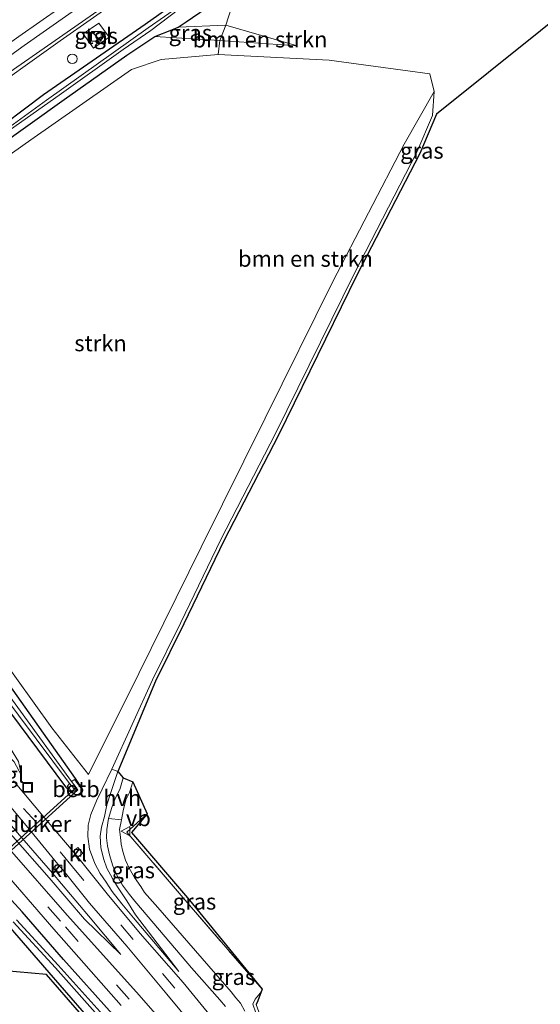
# Model space of a CAD drawing. Units: metres. Extents: x 239992 to 244425, y 456248 to 462502.
# Drawn here: x 241044 to 241125, y 459944 to 460098 of the extents above; entities that cross this region are included whole.
import ezdxf
from ezdxf.enums import TextEntityAlignment as Align

# ---------------------------------------------------------------- set-up
doc = ezdxf.new("R2010")
doc.units = ezdxf.units.M
doc.linetypes.add('IE-TERREINAFSCHEIDING', pattern=[10, 8, -2])
doc.linetypes.add('VW-3-9_STREEP', pattern=[12, 3, -9])
doc.layers.get('0').update_dxf_attribs({"lineweight": 25})
for name, color, linetype, lineweight in [('B-ME-BV-GELEIDECONSTRUCTIE-GELEIDERAIL-L-B1', 213, 'BV-GELEIDERAIL', 18), ('B-ME-GR-BOMENSTRUIKEN-GV-B6', 93, 'Continuous', 18), ('B-ME-GR-STRUIKEN-GV-B6', 93, 'Continuous', 18), ('B-ME-GW-KRUINLIJN-L-B1', 93, 'Continuous', 18), ('B-ME-GW-TEENLIJN-L-B1', 93, 'Continuous', 18), ('B-ME-IE-GRASLAND-GV-B6', 93, 'Continuous', 18), ('B-ME-IE-INRICHTINGSELEMENT-S-B1', 253, 'Continuous', 18), ('B-ME-IE-TERREINAFSCHEIDING-RASTERHEKWERK-L-B1', 8, 'IE-TERREINAFSCHEIDING', 18), ('B-ME-OB-BEKLEDING-GV-B6', 253, 'Continuous', 18), ('B-ME-OG-WATER-GV-B6', 153, 'Continuous', 18), ('B-ME-VH-VERH_SOORT-BITUMEN-GV-B6', 8, 'IE-TERREINAFSCHEIDING-NATUURLIJK-HOUTWAL', 18), ('B-ME-VH-VERH_SOORT-GV-B6', 8, 'Continuous', 18), ('B-ME-VH-VERH_SOORT-HALF_VERHARDING-GV-B6', 8, 'IE-TERREINAFSCHEIDING-NATUURLIJK-HOUTWAL', 18), ('B-ME-VH-VERH_SOORT-KLINKERS-GV-B6', 8, 'IE-TERREINAFSCHEIDING-NATUURLIJK-HOUTWAL', 18), ('B-ME-VH-VERH_SOORT-TEGELS-GV-B6', 8, 'Continuous', 18), ('B-ME-VV-KOLK-S-B1', 8, 'Continuous', 18), ('B-ME-VW-DRIP-S-B1', 8, 'Continuous', 18), ('B-ME-VW-MARKERING-39STREEP-015-L-B1', 255, 'VW-3-9_STREEP', 18), ('B-ME-VW-MARKERING-STREEP-015-L-B1', 7, 'Continuous', 18), ('B-ME-VW-MEUBILAIR_WEGMEUBILAIR-VERKEERSBORD-S-B1', 8, 'Continuous', 18)]:
    doc.layers.add(name, color=color, linetype=linetype, lineweight=lineweight)
for name, color, linetype in [('B-ME-GW-INSTEEKWATERGANG-L-B1', 10, 'Continuous'), ('B-ME-KG-KADASTRAAL-OPNAMEDTMGRENS-L-B1', 10, 'Continuous'), ('B-ME-KW-DUIKER-GV-B6', 10, 'Continuous')]:
    doc.layers.add(name, color=color, linetype=linetype)
doc.styles.add('NLCS-ISO', font='NLCS-ISO.TTF')
doc.linetypes.add('BV-GELEIDERAIL', pattern='A,10,-3,[108,NLCS.SHX,S=1,R=0,X=0,Y=0],-3', length=16)
doc.linetypes.add('IE-TERREINAFSCHEIDING-NATUURLIJK-HOUTWAL', pattern='A,7,-1.5,[67,NLCS.SHX,S=0.75,R=45,X=0,Y=0],-1.5,7,-1.5,[70,NLCS.SHX,S=0.75,R=0,X=0,Y=0],-1.5', length=20)

# ---------------------------------------------------------------- blocks, each defined once
blk = doc.blocks.new('kast')
blk.add_line((-0.75, -0.75), (0.75, 0.75))
blk.add_lwpolyline([(-0.75, 0.75), (0.75, 0.75), (0.75, -0.75), (-0.75, -0.75)], close=True)
blk = doc.blocks.new('dtb')
blk.add_circle((0, 0), 0.75)
blk = doc.blocks.new('kolk')
blk.add_lwpolyline([(-0.5, -0.5), (0.5, -0.5), (0.5, 0.5), (-0.5, 0.5)], close=True)
blk = doc.blocks.new('put')
for p, q in [((0.75, 0.75), (-0.75, 0.75)), ((-0.75, 0.75), (-0.75, -0.75)), ((0.75, -0.75), (0.75, 0.75)), ((-0.75, -0.75), (0.75, -0.75))]:
    blk.add_line(p, q)
blk.add_lwpolyline([(-0.625, 0.625), (0.625, 0.625), (0.625, -0.625), (-0.625, -0.625)], close=True)
blk = doc.blocks.new('verkeersbord')
for p, q in [((0, 0.75), (-0.75, -0.625)), ((0.75, -0.625), (0, 0.75)), ((-0.75, -0.625), (0.75, -0.625))]:
    blk.add_line(p, q)

msp = doc.modelspace()

# ---------------------------------------------------------------- linework, layer by layer
at = {"layer": 'B-ME-BV-GELEIDECONSTRUCTIE-GELEIDERAIL-L-B1'}
msp.add_polyline3d([(240915.676, 459996.178, 19.501), (240925.056, 460003.637, 20.016), (240934.457, 460011.176, 20.507), (240947.35, 460020.608, 20.517), (240959.246, 460029.204, 20.616), (240975.405, 460040.984, 20.663), (240992.728, 460053.358, 20.688), (241007.884, 460064.268, 20.755), (241020.865, 460073.527, 20.818), (241037.203, 460085.17, 20.861), (241050.17, 460094.445, 20.932), (241063.288, 460103.649, 20.976), (241073.33, 460110.161, 20.532), (241083.472, 460116.666, 20.123)], dxfattribs=at)
at = {"layer": 'B-ME-GR-BOMENSTRUIKEN-GV-B6'}
for points in [[(241133.092, 460102.526, 22.069), (241108.798, 460083.006, 20.023), (241106.163, 460076.868, 20.023), (241096.393, 460057.897, 20.007), (241084.179, 460032.979, 19.814), (241075.652, 460016.496, 19.768), (241069.409, 460003.546, 19.731), (241065.012, 459994.636, 19.667), (241059.175, 459980.563, 20.655), (241058.216, 459980.931, 19.834), (241064.56, 459994.85, 19.667), (241068.96, 460003.765, 19.731), (241075.205, 460016.719, 19.768), (241083.732, 460033.204, 19.814), (241095.946, 460058.122, 20.007), (241105.71, 460077.081, 20.023), (241108.149, 460082.761, 20.023), (241108.42, 460086.519, 20.755), (241107.745, 460089.253, 20.368), (241092.043, 460091.416, 23.029), (241074.778, 460092.302, 20.359), (241075.032, 460094.48, 20.209), (241087.087, 460093.616, 20.121), (241075.98, 460096.842, 21.334), (241077.326, 460101.107, 21.672)], [(241087.087, 460093.616, 20.121), (241075.032, 460094.48, 20.209), (241075.98, 460096.842, 21.334), (241087.087, 460093.616, 20.121)], [(241091.584, 459922.794, 20.618), (241086.569, 459928.822, 20.585), (241083.896, 459932.398, 20.543), (241083.797, 459934.578, 20.827), (241082.048, 459938.283, 20.66), (241081.344, 459940.7, 20.63), (241080.626, 459942.945, 20.71), (241080.174, 459944.276, 20.839), (241080.552, 459945.088, 20.805), (241081.303, 459945.999, 20.863), (241081.609, 459946.613, 20.853), (241080.978, 459944.819, 20.805), (241080.712, 459944.247, 20.839), (241081.101, 459943.102, 20.71), (241081.822, 459940.846, 20.63), (241082.517, 459938.461, 20.66), (241084.292, 459934.701, 20.827), (241084.389, 459932.574, 20.543), (241086.962, 459929.132, 20.585), (241091.584, 459922.794, 20.618)]]:
    msp.add_polyline3d(points, dxfattribs=at)
at = {"layer": 'B-ME-GR-STRUIKEN-GV-B6'}
msp.add_polyline3d([(241062.431, 459995.822, 19.961), (241054.588, 459980.107, 19.836), (241048.886, 459987.34, 19.886), (241040.563, 459998.88, 20.005), (241028.94, 460014.776, 19.998), (241017.178, 460030.559, 20.014), (241006.421, 460046.01, 20.005), (241010.105, 460049.709, 20.051), (241011.024, 460054.19, 20.1), (241018.077, 460059.339, 20.093), (241031.418, 460068.946, 20.195), (241045.622, 460078.972, 20.237), (241061.269, 460089.953, 20.281), (241065.924, 460091.519, 20.298), (241074.778, 460092.302, 20.359), (241092.043, 460091.416, 23.029), (241107.745, 460089.253, 20.368), (241108.42, 460086.519, 20.755), (241103.738, 460078.305, 20.281), (241092.633, 460056.922, 20.21), (241082.083, 460035.615, 20.076), (241072.153, 460015.492, 20.011), (241062.431, 459995.822, 19.961)], dxfattribs=at)
at = {"layer": 'B-ME-GW-INSTEEKWATERGANG-L-B1'}
for points in [[(241040.157, 460077.718, 20.132), (241050.78, 460085.285, 20.159), (241060.551, 460092.182, 20.199), (241064.908, 460095.076, 20.204), (241067.584, 460096.148, 21.151), (241068.572, 460096.575, 21.316), (241069.807, 460097.37, 21.378), (241083.572, 460106.842, 21.836)], [(241068.55, 460100.626, 19.929), (241063.402, 460096.965, 20.002), (241047.587, 460085.99, 20.101), (241038.424, 460079.123, 19.94)], [(241037.888, 459995.797, 19.837), (241051.023, 459978.154, 19.663), (241051.543, 459977.615, 19.704), (241052.011, 459977.288, 19.697), (241052.443, 459977.001, 19.704), (241052.778, 459976.866, 19.75), (241053.159, 459976.91, 19.772), (241053.337, 459977.062, 19.753), (241053.612, 459977.33, 19.745), (241053.679, 459977.673, 19.736), (241053.523, 459978.019, 19.752), (241053.226, 459978.41, 19.752), (241052.956, 459978.846, 19.772), (241052.55, 459979.481, 19.81), (241040.957, 459995.9, 19.925)], [(241058.319, 459942.74, 20.298), (241050.701, 459951.249, 20.291), (241044.235, 459958.702, 20.27), (241039.215, 459964.134, 20.138)], [(241042.055, 459956.545, 19.952), (241048.425, 459949.249, 20.141), (241055.254, 459941.361, 20.312)]]:
    msp.add_polyline3d(points, dxfattribs=at)
at = {"layer": 'B-ME-GW-KRUINLIJN-L-B1'}
for points in [[(241068.572, 460096.575, 21.316), (241075.98, 460096.842, 21.334), (241087.087, 460093.616, 20.121)], [(241044.137, 459979.94, 19.447), (241043.658, 459982.12, 19.642), (241042.442, 459984.161, 19.816), (241039.562, 459987.914, 19.732), (241036.511, 459991.633, 19.917), (241028.25, 460001.797, 19.697), (241018.077, 460014.438, 19.821), (241010.095, 460024.399, 19.873), (241001.622, 460034.4, 19.774), (240994.224, 460043.522, 19.748), (240993.643, 460044.284, 19.788), (240992.132, 460046.593, 19.818), (240991.332, 460047.994, 19.896), (240990.852, 460049.424, 20.054), (240990.62, 460049.742, 20.027), (240990.598, 460050.361, 20.014)], [(241059.628, 459952.042, 20.278), (241053.935, 459957.521, 20.368), (241048.478, 459963.965, 20.308), (241042.778, 459970.406, 20.295), (241037.659, 459975.215, 20.351), (241034.756, 459978.264, 20.29), (241032.11, 459980.608, 20.145), (241029.939, 459981.663, 20.137), (241026.609, 459983.409, 20.169), (241023.063, 459986.022, 20.109), (241018.746, 459988.645, 20.051), (241015.991, 459990.536, 20.017), (241010.967, 459994.068, 19.96), (241006.828, 459997.559, 19.908)], [(241068.639, 459949.412, 20.383), (241061.926, 459958.213, 20.497), (241060.554, 459960.414, 20.543), (241059.091, 459962.588, 20.598), (241058.336, 459963.906, 20.655), (241057.46, 459965.516, 20.686), (241056.987, 459966.827, 20.708), (241056.493, 459968.658, 20.723), (241056.399, 459970.493, 20.744), (241056.586, 459971.872, 20.767), (241057.091, 459973.529, 20.784), (241057.446, 459975.348, 20.816), (241058.079, 459977.285, 20.748), (241059.175, 459980.563, 20.655)]]:
    msp.add_polyline3d(points, dxfattribs=at)
at = {"layer": 'B-ME-GW-TEENLIJN-L-B1'}
for points in [[(241064.908, 460095.076, 20.204), (241075.032, 460094.48, 20.209), (241087.087, 460093.616, 20.121)], [(241044.137, 459979.94, 19.447), (241043.004, 459982.069, 19.527), (241041.657, 459983.489, 19.199), (241038.759, 459987.401, 19.594), (241035.415, 459991.048, 19.205), (241027.276, 460001.33, 19.157), (241017.196, 460013.169, 19.108), (241009.281, 460023.538, 19.122), (241000.651, 460033.245, 19.099), (240993.055, 460042.549, 19.145), (240992.675, 460043.126, 19.149), (240990.735, 460046.066, 19.171), (240989.326, 460048.328, 19.271), (240988.816, 460049.089, 19.27)], [(241059.628, 459952.042, 20.278), (241054.577, 459958.082, 20.014), (241048.984, 459964.72, 19.826), (241043.51, 459970.986, 19.492), (241038.9, 459976.356, 19.394), (241033.123, 459982.915, 19.136), (241027.863, 459989.223, 19.156), (241020.247, 459998.17, 19.09), (241011.147, 460008.733, 19.24), (241003.515, 460017.588, 19.232), (240994.28, 460028.312, 19.125), (240985.796, 460038.348, 19.168), (240983.703, 460040.385, 19.194), (240982.064, 460041.858, 19.316), (240981.167, 460042.45, 19.294), (240980.531, 460043.175, 19.29)], [(241068.639, 459949.412, 20.383), (241061.598, 459957.735, 20.203), (241059.772, 459959.94, 20.131), (241058.276, 459961.879, 20.051), (241057.348, 459963.314, 20.07), (241056.394, 459964.686, 20.011), (241055.594, 459966.231, 19.911), (241054.732, 459968.433, 19.899), (241054.468, 459970.423, 19.851), (241054.515, 459972.177, 19.789), (241054.959, 459973.869, 19.813), (241055.847, 459975.975, 19.781), (241056.689, 459977.813, 19.837), (241058.216, 459980.931, 19.834)]]:
    msp.add_polyline3d(points, dxfattribs=at)
at = {"layer": 'B-ME-IE-GRASLAND-GV-B6'}
for points in [[(241143.317, 460146.986, 21.84), (241120.755, 460131.177, 21.69), (241101.552, 460117.136, 21.687), (241081.968, 460103.077, 21.768), (241077.326, 460101.107, 21.672), (241075.98, 460096.842, 21.334), (241068.572, 460096.575, 21.316), (241069.807, 460097.37, 21.378), (241083.572, 460106.842, 21.836), (241090.261, 460111.622, 21.913), (241098.689, 460117.71, 21.705), (241106.75, 460123.679, 21.576), (241114.249, 460129.019, 21.614), (241123.578, 460135.598, 21.625), (241131.018, 460140.817, 21.621)], [(241083.572, 460106.842, 21.836), (241069.807, 460097.37, 21.378), (241068.572, 460096.575, 21.316), (241067.584, 460096.148, 21.151), (241064.908, 460095.076, 20.204), (241060.551, 460092.182, 20.199), (241050.78, 460085.285, 20.159), (241040.157, 460077.718, 20.132)], [(241068.954, 460099.995, 19.309), (241063.859, 460096.461, 19.335), (241048.032, 460085.175, 19.299), (241038.832, 460078.501, 19.222), (241027.817, 460070.714, 19.099), (241008.278, 460056.775, 19.121), (241008.168, 460056.617, 19.115), (241008.119, 460056.395, 19.154), (241008.221, 460056.277, 19.124), (241008.43, 460056.224, 19.145), (241008.687, 460056.377, 19.147), (241018.328, 460063.383, 19.124), (241028.822, 460070.924, 19.164), (241039.711, 460078.708, 19.231), (241049.996, 460085.977, 19.367), (241059.984, 460093.086, 19.432), (241064.276, 460096.008, 19.386), (241068.587, 460099.291, 19.335)], [(241038.424, 460079.123, 19.94), (241047.587, 460085.99, 20.101), (241063.402, 460096.965, 20.002), (241068.55, 460100.626, 19.929)], [(241068.55, 460100.626, 19.929), (241063.402, 460096.965, 20.002), (241047.587, 460085.99, 20.101), (241038.424, 460079.123, 19.94)], [(241042.253, 460089.475, 20.209), (241058.425, 460100.79, 20.124)], [(241057.791, 460094.98, 20.119), (241056.195, 460097.171, 20.176), (241053.767, 460095.509, 20.162), (241055.34, 460093.286, 20.127), (241057.791, 460094.98, 20.119)], [(241075.032, 460094.48, 20.209), (241064.908, 460095.076, 20.204), (241067.584, 460096.148, 21.151), (241068.572, 460096.575, 21.316), (241075.98, 460096.842, 21.334), (241075.032, 460094.48, 20.209)], [(241040.157, 460077.718, 20.132), (241050.78, 460085.285, 20.159), (241060.551, 460092.182, 20.199), (241064.908, 460095.076, 20.204), (241075.032, 460094.48, 20.209)], [(241075.032, 460094.48, 20.209), (241074.778, 460092.302, 20.359), (241065.924, 460091.519, 20.298), (241061.269, 460089.953, 20.281), (241045.622, 460078.972, 20.237), (241031.418, 460068.946, 20.195)], [(241040.563, 459998.88, 20.005), (241048.886, 459987.34, 19.886), (241054.588, 459980.107, 19.836), (241062.431, 459995.822, 19.961), (241072.153, 460015.492, 20.011), (241082.083, 460035.615, 20.076), (241092.633, 460056.922, 20.21), (241103.738, 460078.305, 20.281), (241108.42, 460086.519, 20.755), (241108.149, 460082.761, 20.023), (241105.71, 460077.081, 20.023), (241095.946, 460058.122, 20.007), (241083.732, 460033.204, 19.814), (241075.205, 460016.719, 19.768), (241068.96, 460003.765, 19.731), (241064.56, 459994.85, 19.667), (241058.216, 459980.931, 19.834), (241056.689, 459977.813, 19.837), (241055.847, 459975.975, 19.781), (241054.959, 459973.869, 19.813), (241054.515, 459972.177, 19.789), (241054.468, 459970.423, 19.851), (241054.732, 459968.433, 19.899), (241055.594, 459966.231, 19.911), (241056.394, 459964.686, 20.011), (241057.348, 459963.314, 20.07), (241058.276, 459961.879, 20.051), (241059.772, 459959.94, 20.131), (241061.598, 459957.735, 20.203), (241068.639, 459949.412, 20.383), (241061.926, 459958.213, 20.497), (241060.554, 459960.414, 20.543), (241059.091, 459962.588, 20.598), (241058.336, 459963.906, 20.655), (241057.46, 459965.516, 20.686), (241056.987, 459966.827, 20.708), (241056.493, 459968.658, 20.723), (241056.399, 459970.493, 20.744), (241056.586, 459971.872, 20.767), (241057.091, 459973.529, 20.784), (241057.446, 459975.348, 20.816), (241058.079, 459977.285, 20.748), (241059.175, 459980.563, 20.655), (241059.986, 459979.545, 20.834), (241059.482, 459977.777, 20.833), (241058.758, 459976.361, 20.822), (241058.234, 459974.952, 20.825), (241057.678, 459973.225, 20.782), (241057.433, 459971.542, 20.789), (241057.411, 459970.205, 20.788), (241057.555, 459968.974, 20.761), (241057.838, 459967.571, 20.744), (241058.376, 459965.868, 20.703), (241059.047, 459964.322, 20.693), (241059.882, 459962.853, 20.642), (241060.966, 459961.398, 20.614), (241061.79, 459960.357, 20.601), (241063.854, 459957.919, 20.579), (241070.635, 459949.957, 20.468), (241075.055, 459944.953, 20.486), (241075.897, 459943.952, 20.493)], [(241040.957, 459995.9, 19.925), (241052.55, 459979.481, 19.81), (241052.956, 459978.846, 19.772), (241053.226, 459978.41, 19.752), (241053.523, 459978.019, 19.752), (241053.679, 459977.673, 19.736), (241053.612, 459977.33, 19.745), (241053.337, 459977.062, 19.753), (241053.159, 459976.91, 19.772), (241052.778, 459976.866, 19.75), (241052.443, 459977.001, 19.704), (241052.011, 459977.288, 19.697), (241051.543, 459977.615, 19.704), (241051.023, 459978.154, 19.663), (241037.888, 459995.797, 19.837)], [(241037.888, 459995.797, 19.837), (241051.023, 459978.154, 19.663), (241051.543, 459977.615, 19.704), (241052.011, 459977.288, 19.697), (241052.443, 459977.001, 19.704), (241052.778, 459976.866, 19.75), (241053.159, 459976.91, 19.772), (241053.337, 459977.062, 19.753), (241053.612, 459977.33, 19.745), (241053.679, 459977.673, 19.736), (241053.523, 459978.019, 19.752), (241053.226, 459978.41, 19.752), (241052.956, 459978.846, 19.772), (241052.55, 459979.481, 19.81), (241040.957, 459995.9, 19.925)], [(241038.428, 459996.3, 18.929), (241051.625, 459978.7, 19.067)], [(241051.625, 459978.7, 19.067), (241051.262, 459978.215, 19.494), (241052.164, 459977.282, 19.628), (241052.413, 459977.064, 19.639), (241052.609, 459976.991, 19.651), (241052.781, 459976.953, 19.671), (241052.972, 459976.987, 19.668), (241053.127, 459977.083, 19.667), (241053.387, 459977.31, 19.66), (241053.552, 459977.511, 19.679), (241053.527, 459977.663, 19.706), (241053.423, 459977.881, 19.672), (241053.322, 459978.039, 19.662), (241052.423, 459979.303, 19.585), (241051.918, 459979.008, 18.998), (241040.102, 459995.246, 18.935)], [(241054.875, 459941.035, 20.312), (241048.048, 459948.921, 20.141), (241041.009, 459949.567, 20.438), (241041.174, 459951.243, 20.3), (241037.965, 459953.252, 20.266), (241026.331, 459960.87, 20.132), (241014.124, 459967.766, 20.103), (241001.426, 459974.287, 19.87), (240985.973, 459982.455, 19.687), (240978.612, 459986.751, 19.688), (240971.193, 459988.727, 19.732), (240963.711, 459990.254, 19.591), (240958.517, 459990.665, 19.479), (240948.544, 459988.721, 19.333), (240940.437, 459986.74, 19.206), (240938.13, 459986.431, 19.171), (240934.962, 459985.234, 19.163), (240922.82, 459979.602, 19.103)], [(241034.128, 459983.356, 19.188), (241038.57, 459978.053, 19.415), (241038.802, 459978.262, 19.463), (241040.105, 459976.778, 19.457), (241040.405, 459977.015, 19.483), (241040.631, 459977.192, 19.48), (241045.126, 459971.82, 19.609), (241049.818, 459966.101, 19.857), (241049.084, 459965.531, 19.908), (241049.787, 459964.679, 19.943), (241050.564, 459965.226, 19.892), (241054.746, 459960.024, 20.029), (241060.559, 459953.319, 20.25), (241066.799, 459945.884, 20.363), (241072.843, 459938.553, 20.545)], [(241043.658, 459982.12, 19.642), (241044.137, 459979.94, 19.447), (241043.004, 459982.069, 19.527)], [(241043.004, 459982.069, 19.527), (241044.137, 459979.94, 19.447), (241043.658, 459982.12, 19.642)], [(241059.175, 459980.563, 20.655), (241058.079, 459977.285, 20.748), (241057.446, 459975.348, 20.816), (241057.091, 459973.529, 20.784), (241056.586, 459971.872, 20.767), (241056.399, 459970.493, 20.744), (241056.493, 459968.658, 20.723), (241056.987, 459966.827, 20.708), (241057.46, 459965.516, 20.686), (241058.336, 459963.906, 20.655), (241059.091, 459962.588, 20.598), (241060.554, 459960.414, 20.543), (241061.926, 459958.213, 20.497), (241068.639, 459949.412, 20.383), (241061.598, 459957.735, 20.203), (241059.772, 459959.94, 20.131), (241058.276, 459961.879, 20.051), (241057.348, 459963.314, 20.07), (241056.394, 459964.686, 20.011), (241055.594, 459966.231, 19.911), (241054.732, 459968.433, 19.899), (241054.468, 459970.423, 19.851), (241054.515, 459972.177, 19.789), (241054.959, 459973.869, 19.813), (241055.847, 459975.975, 19.781), (241056.689, 459977.813, 19.837), (241058.216, 459980.931, 19.834), (241059.175, 459980.563, 20.655)], [(241075.844, 459939.687, 20.54), (241069.307, 459947.69, 20.406), (241062.616, 459955.322, 20.233), (241057.497, 459961.474, 20.038), (241052.942, 459967.227, 19.887), (241053.7, 459967.826, 19.943), (241052.947, 459968.69, 19.908), (241052.172, 459968.091, 19.859), (241047.718, 459973.321, 19.604), (241042.9, 459979.087, 19.472)], [(241078.93, 459943.224, 20.457), (241078.252, 459944.441, 20.452), (241077.543, 459945.294, 20.46), (241076.803, 459946.21, 20.466), (241072.272, 459951.41, 20.473), (241065.365, 459959.357, 20.611), (241063.32, 459961.718, 20.65), (241062.708, 459962.644, 20.66), (241061.735, 459964.021, 20.741), (241060.915, 459965.485, 20.7), (241060.37, 459966.72, 20.73), (241059.93, 459968.066, 20.778), (241059.69, 459969.258, 20.778), (241059.546, 459970.332, 20.817), (241059.435, 459971.522, 20.82), (241059.699, 459973.031, 20.801), (241059.992, 459974.438, 20.822), (241060.42, 459976.131, 20.836), (241060.965, 459977.288, 20.844), (241061.492, 459978.957, 20.823), (241063.717, 459973.96, 20.758)], [(241063.717, 459973.96, 20.758), (241060.578, 459971.081, 20.836), (241069.943, 459960.166, 20.696), (241081.609, 459946.613, 20.853), (241081.303, 459945.999, 20.863), (241080.552, 459945.088, 20.805), (241080.174, 459944.276, 20.839)], [(241081.609, 459946.613, 20.853), (241069.943, 459960.166, 20.696), (241060.578, 459971.081, 20.836), (241063.717, 459973.96, 20.758), (241061.272, 459971.039, 20.836), (241070.322, 459960.492, 20.696), (241081.609, 459946.613, 20.853)], [(241042.778, 459970.406, 20.295), (241048.478, 459963.965, 20.308), (241053.935, 459957.521, 20.368), (241059.628, 459952.042, 20.278), (241054.577, 459958.082, 20.014), (241048.984, 459964.72, 19.826), (241043.51, 459970.986, 19.492)], [(241043.51, 459970.986, 19.492), (241048.984, 459964.72, 19.826), (241054.577, 459958.082, 20.014), (241059.628, 459952.042, 20.278), (241053.935, 459957.521, 20.368), (241048.478, 459963.965, 20.308), (241042.778, 459970.406, 20.295)], [(241067.906, 459939.465, 20.393), (241062.069, 459946.166, 20.409), (241051.281, 459958.173, 20.364), (241042.294, 459968.446, 20.381)], [(241040.144, 459966.392, 20.327), (241049.191, 459955.996, 20.329), (241059.652, 459944.102, 20.315)], [(241058.319, 459942.74, 20.298), (241050.701, 459951.249, 20.291), (241044.235, 459958.702, 20.27), (241039.215, 459964.134, 20.138)], [(241039.215, 459964.134, 20.138), (241044.235, 459958.702, 20.27), (241050.701, 459951.249, 20.291), (241058.319, 459942.74, 20.298)], [(241042.847, 459957.131, 18.969), (241049.42, 459949.962, 19.032), (241056.844, 459941.603, 19.136)], [(241057.345, 459942.052, 19.108), (241049.858, 459950.363, 18.987), (241043.373, 459957.43, 18.966)], [(241042.055, 459956.545, 19.952), (241048.425, 459949.249, 20.141), (241055.254, 459941.361, 20.312)], [(241055.254, 459941.361, 20.312), (241048.425, 459949.249, 20.141), (241042.055, 459956.545, 19.952)]]:
    msp.add_polyline3d(points, dxfattribs=at)
at = {"layer": 'B-ME-IE-TERREINAFSCHEIDING-RASTERHEKWERK-L-B1'}
msp.add_polyline3d([(241081.609, 459946.613, 20.853), (241069.943, 459960.166, 20.696), (241060.578, 459971.081, 20.836), (241063.717, 459973.96, 20.758)], dxfattribs=at)
at = {"layer": 'B-ME-KG-KADASTRAAL-OPNAMEDTMGRENS-L-B1'}
for points in [[(241133.092, 460102.526, 22.069), (241108.798, 460083.006, 20.023), (241106.163, 460076.868, 20.023), (241096.393, 460057.897, 20.007), (241084.179, 460032.979, 19.814), (241075.652, 460016.496, 19.768), (241069.409, 460003.546, 19.731), (241065.012, 459994.636, 19.667), (241059.175, 459980.563, 20.655), (241059.986, 459979.545, 20.834), (241061.492, 459978.957, 20.823), (241063.717, 459973.96, 20.758), (241061.272, 459971.039, 20.836), (241070.322, 459960.492, 20.696), (241081.609, 459946.613, 20.853), (241080.978, 459944.819, 20.805), (241080.712, 459944.247, 20.839)], [(241054.875, 459941.035, 20.312), (241048.048, 459948.921, 20.141), (241041.009, 459949.567, 20.438), (241040.646, 459950.984, 20.3), (241037.695, 459952.831, 20.266), (241026.071, 459960.443, 20.132), (241013.887, 459967.326, 20.103), (241001.195, 459973.844, 19.87), (240985.73, 459982.018, 19.687), (240978.418, 459986.285, 19.688), (240971.079, 459988.24, 19.732), (240963.641, 459989.758, 19.591), (240958.546, 459990.161, 19.479), (240948.651, 459988.232, 19.333), (240940.53, 459986.248, 19.206), (240938.253, 459985.943, 19.171), (240935.156, 459984.773, 19.163), (240923.076, 459979.169, 19.103)]]:
    msp.add_polyline3d(points, dxfattribs=at)
at = {"layer": 'B-ME-KW-DUIKER-GV-B6'}
msp.add_polyline3d([(241052.9, 459977.701, 19.048), (241037.9, 459964.111, 19.269), (241037.632, 459964.407, 19.269), (241052.632, 459977.997, 19.048), (241052.9, 459977.701, 19.048)], dxfattribs=at)
at = {"layer": 'B-ME-OB-BEKLEDING-GV-B6'}
msp.add_polyline3d([(241051.625, 459978.7, 19.067), (241052.337, 459977.852, 19.114), (241052.497, 459977.965, 19.053), (241052.779, 459977.591, 19.111), (241052.825, 459977.769, 19.138), (241052.779, 459977.949, 19.108), (241052.651, 459978.055, 19.106), (241051.918, 459979.008, 18.998), (241052.423, 459979.303, 19.585), (241053.322, 459978.039, 19.662), (241053.423, 459977.881, 19.672), (241053.527, 459977.663, 19.706), (241053.552, 459977.511, 19.679), (241053.387, 459977.31, 19.66), (241053.127, 459977.083, 19.667), (241052.972, 459976.987, 19.668), (241052.781, 459976.953, 19.671), (241052.609, 459976.991, 19.651), (241052.413, 459977.064, 19.639), (241052.164, 459977.282, 19.628), (241051.262, 459978.215, 19.494), (241051.625, 459978.7, 19.067)], dxfattribs=at)
at = {"layer": 'B-ME-OG-WATER-GV-B6'}
for points in [[(241068.587, 460099.291, 19.335), (241064.276, 460096.008, 19.386), (241059.984, 460093.086, 19.432), (241049.996, 460085.977, 19.367), (241039.711, 460078.708, 19.231), (241028.822, 460070.924, 19.164), (241018.328, 460063.383, 19.124), (241008.687, 460056.377, 19.147), (241008.43, 460056.224, 19.145), (241008.221, 460056.277, 19.124), (241008.119, 460056.395, 19.154), (241008.168, 460056.617, 19.115), (241008.278, 460056.775, 19.121), (241027.817, 460070.714, 19.099), (241038.832, 460078.501, 19.222), (241048.032, 460085.175, 19.299), (241063.859, 460096.461, 19.335), (241068.954, 460099.995, 19.309)], [(241051.918, 459979.008, 18.998), (241052.651, 459978.055, 19.106), (241052.779, 459977.949, 19.108), (241052.825, 459977.769, 19.138), (241052.779, 459977.591, 19.111), (241052.497, 459977.965, 19.053), (241052.337, 459977.852, 19.114), (241051.625, 459978.7, 19.067), (241038.428, 459996.3, 18.929)], [(241040.102, 459995.246, 18.935), (241051.918, 459979.008, 18.998)], [(241056.844, 459941.603, 19.136), (241049.42, 459949.962, 19.032), (241042.847, 459957.131, 18.969)], [(241043.373, 459957.43, 18.966), (241049.858, 459950.363, 18.987), (241057.345, 459942.052, 19.108)]]:
    msp.add_polyline3d(points, dxfattribs=at)
at = {"layer": 'B-ME-VH-VERH_SOORT-BITUMEN-GV-B6'}
for points in [[(241057.937, 460103.14, 20.424), (241044.579, 460093.673, 20.357), (241031.847, 460084.474, 20.301)], [(241042.9, 459979.087, 19.472), (241047.718, 459973.321, 19.604), (241052.172, 459968.091, 19.859), (241052.942, 459967.227, 19.887), (241057.497, 459961.474, 20.038), (241062.616, 459955.322, 20.233), (241069.307, 459947.69, 20.406), (241075.844, 459939.687, 20.54)], [(241072.843, 459938.553, 20.545), (241066.799, 459945.884, 20.363), (241060.559, 459953.319, 20.25), (241054.746, 459960.024, 20.029), (241050.564, 459965.226, 19.892), (241049.818, 459966.101, 19.857), (241045.126, 459971.82, 19.609), (241040.631, 459977.192, 19.48)], [(241075.897, 459943.952, 20.493), (241075.055, 459944.953, 20.486), (241070.635, 459949.957, 20.468), (241063.854, 459957.919, 20.579), (241061.79, 459960.357, 20.601), (241060.966, 459961.398, 20.614), (241059.882, 459962.853, 20.642), (241059.047, 459964.322, 20.693), (241058.376, 459965.868, 20.703), (241057.838, 459967.571, 20.744), (241057.555, 459968.974, 20.761), (241057.411, 459970.205, 20.788), (241057.433, 459971.542, 20.789), (241057.678, 459973.225, 20.782), (241059.699, 459973.031, 20.801), (241059.435, 459971.522, 20.82), (241059.546, 459970.332, 20.817), (241059.69, 459969.258, 20.778), (241059.93, 459968.066, 20.778), (241060.37, 459966.72, 20.73), (241060.915, 459965.485, 20.7), (241061.735, 459964.021, 20.741), (241062.708, 459962.644, 20.66), (241063.32, 459961.718, 20.65), (241065.365, 459959.357, 20.611), (241072.272, 459951.41, 20.473), (241076.803, 459946.21, 20.466), (241077.543, 459945.294, 20.46), (241078.252, 459944.441, 20.452), (241078.93, 459943.224, 20.457)], [(241042.294, 459968.446, 20.381), (241051.281, 459958.173, 20.364), (241062.069, 459946.166, 20.409), (241067.906, 459939.465, 20.393)], [(241059.652, 459944.102, 20.315), (241049.191, 459955.996, 20.329), (241040.144, 459966.392, 20.327)]]:
    msp.add_polyline3d(points, dxfattribs=at)
at = {"layer": 'B-ME-VH-VERH_SOORT-GV-B6'}
msp.add_polyline3d([(241126.087, 460148.823, 20.672), (241109.687, 460137.286, 20.533), (241094.663, 460126.626, 20.445), (241076.549, 460113.784, 20.332), (241058.425, 460100.79, 20.124), (241042.253, 460089.475, 20.209), (241024.234, 460076.531, 20.13), (241010.05, 460066.395, 20.093), (241002.896, 460060.833, 20.059), (240997.643, 460057.232, 20.069), (240996.56, 460058.608, 20.122), (241003.937, 460064.319, 20.178), (241009.017, 460068.229, 20.214), (241018.721, 460075.15, 20.235), (241031.847, 460084.474, 20.301), (241044.579, 460093.673, 20.357), (241057.937, 460103.14, 20.424), (241070.952, 460112.31, 20.475), (241082.759, 460120.743, 20.564), (241095.579, 460129.783, 20.641), (241109.2, 460139.386, 20.701), (241121.631, 460148.162, 20.809), (241134.896, 460157.428, 20.867)], dxfattribs=at)
at = {"layer": 'B-ME-VH-VERH_SOORT-HALF_VERHARDING-GV-B6'}
msp.add_polyline3d([(241061.492, 459978.957, 20.823), (241060.965, 459977.288, 20.844), (241060.42, 459976.131, 20.836), (241059.992, 459974.438, 20.822), (241059.699, 459973.031, 20.801), (241057.678, 459973.225, 20.782), (241058.234, 459974.952, 20.825), (241058.758, 459976.361, 20.822), (241059.482, 459977.777, 20.833), (241059.986, 459979.545, 20.834), (241061.492, 459978.957, 20.823)], dxfattribs=at)
at = {"layer": 'B-ME-VH-VERH_SOORT-KLINKERS-GV-B6'}
for points in [[(241052.942, 459967.227, 19.887), (241052.172, 459968.091, 19.859), (241052.947, 459968.69, 19.908), (241053.7, 459967.826, 19.943), (241052.942, 459967.227, 19.887)], [(241050.564, 459965.226, 19.892), (241049.787, 459964.679, 19.943), (241049.084, 459965.531, 19.908), (241049.818, 459966.101, 19.857), (241050.564, 459965.226, 19.892)]]:
    msp.add_polyline3d(points, dxfattribs=at)
at = {"layer": 'B-ME-VH-VERH_SOORT-TEGELS-GV-B6'}
msp.add_polyline3d([(241057.791, 460094.98, 20.119), (241055.34, 460093.286, 20.127), (241053.767, 460095.509, 20.162), (241056.195, 460097.171, 20.176), (241057.791, 460094.98, 20.119)], dxfattribs=at)
at = {"layer": 'B-ME-VW-MARKERING-39STREEP-015-L-B1'}
for points in [[(241068.038, 459946.788, 20.421), (241061.537, 459954.384, 20.281), (241052.079, 459965.717, 19.941), (241046.48, 459972.618, 19.66), (241041.671, 459977.796, 19.476), (241032.579, 459988.963, 19.075), (241024.779, 459998.089, 18.708), (241014.117, 460010.806, 18.194), (241003.487, 460023.312, 17.724), (240992.919, 460035.996, 17.213), (240988.071, 460042.156, 16.998), (240985.293, 460045.404, 16.896)], [(241060.912, 459945.067, 20.377), (241050.219, 459957.244, 20.368), (241041.271, 459967.301, 20.37)]]:
    msp.add_polyline3d(points, dxfattribs=at)
at = {"layer": 'B-ME-VW-MARKERING-STREEP-015-L-B1'}
msp.add_polyline3d([(240910.8378, 459999.2528, 19.944), (240920.879, 460006.623, 19.96), (240929.111, 460012.617, 19.988), (240938.186, 460019.169, 20.027), (240946.432, 460025.221, 20.059), (240957.784, 460033.42, 20.089), (240966.386, 460039.689, 20.131), (240972.641, 460044.09, 20.161), (240978.39, 460048.257, 20.173), (240987.87, 460055.114, 20.176), (240995.722, 460060.734, 20.209), (241008.011, 460069.544, 20.259), (241017.914, 460076.62, 20.302), (241030.705, 460085.786, 20.358), (241043.712, 460095.097, 20.412), (241056.827, 460104.296, 20.483), (241070.038, 460113.744, 20.54), (241081.718, 460122.05, 20.621), (241094.566, 460131.169, 20.693), (241108.083, 460140.651, 20.759), (241120.655, 460149.568, 20.858), (241133.89, 460158.772, 20.928)], dxfattribs=at)

# ---------------------------------------------------------------- block references
at = {"layer": 'B-ME-IE-INRICHTINGSELEMENT-S-B1', "rotation": 90}
for name, p in [('kast', (241055.825, 460095.138, 19.826)), ('put', (241045.099, 459978.07, 19.486))]:
    msp.add_blockref(name, p, dxfattribs=at)
at = {"layer": 'B-ME-VV-KOLK-S-B1', "rotation": 90}
for p in [(241052.886, 459967.889, 19.837), (241049.916, 459965.444, 19.829)]:
    msp.add_blockref('kolk', p, dxfattribs=at)
at = {"layer": 'B-ME-VW-DRIP-S-B1', "rotation": 90}
msp.add_blockref('dtb', (241052.071, 460091.617, 21.827), dxfattribs=at)
at = {"layer": 'B-ME-VW-MEUBILAIR_WEGMEUBILAIR-VERKEERSBORD-S-B1', "rotation": 90}
msp.add_blockref('verkeersbord', (241060.408, 459971.258, 20.978), dxfattribs=at)

# ---------------------------------------------------------------- texts
at = {"layer": 'B-ME-GR-BOMENSTRUIKEN-GV-B6', "ltscale": 0.2, "style": 'NLCS-ISO'}
for p in [(241081.2965, 460094.6385), (241088.3803, 460060.4624)]:
    msp.add_text('bmn en strkn', height=2.5, dxfattribs=at).set_placement(p, align=Align.MIDDLE_CENTER)
at = {"layer": 'B-ME-GR-STRUIKEN-GV-B6', "ltscale": 0.2, "style": 'NLCS-ISO'}
msp.add_text('strkn', height=2.5, dxfattribs=at).set_placement((241056.4552, 460047.2943), align=Align.MIDDLE_CENTER)
at = {"layer": 'B-ME-IE-GRASLAND-GV-B6', "ltscale": 0.2, "style": 'NLCS-ISO'}
for p in [(241055.779, 460095.2285), (241070.444, 460095.661), (241106.5125, 460077.305), (241061.5535, 459965.1715), (241071.0935, 459960.2865), (241077.149, 459948.5455)]:
    msp.add_text('gras', height=2.5, dxfattribs=at).set_placement(p, align=Align.MIDDLE_CENTER)
at = {"layer": 'B-ME-KW-DUIKER-GV-B6', "ltscale": 0.2, "style": 'NLCS-ISO'}
msp.add_text('duiker', height=2.5, dxfattribs=at).set_placement((241046.7928, 459972.3834), align=Align.MIDDLE_CENTER)
at = {"layer": 'B-ME-OB-BEKLEDING-GV-B6', "ltscale": 0.2, "style": 'NLCS-ISO'}
msp.add_text('betb', height=2.5, dxfattribs=at).set_placement((241052.6363, 459977.8123), align=Align.MIDDLE_CENTER)
at = {"layer": 'B-ME-VH-VERH_SOORT-HALF_VERHARDING-GV-B6', "ltscale": 0.2, "style": 'NLCS-ISO'}
msp.add_text('hvh', height=2.5, dxfattribs=at).set_placement((241059.8362, 459976.4238), align=Align.MIDDLE_CENTER)
at = {"layer": 'B-ME-VH-VERH_SOORT-KLINKERS-GV-B6', "ltscale": 0.2, "style": 'NLCS-ISO'}
for p in [(241052.9406, 459967.8122), (241049.9634, 459965.3526)]:
    msp.add_text('kl', height=2.5, dxfattribs=at).set_placement(p, align=Align.MIDDLE_CENTER)
at = {"layer": 'B-ME-VH-VERH_SOORT-TEGELS-GV-B6', "ltscale": 0.2, "style": 'NLCS-ISO'}
for p in [(241056.1768, 460095.1852), (241042.4668, 459980.0682)]:
    msp.add_text('tgl', height=2.5, dxfattribs=at).set_placement(p, align=Align.MIDDLE_CENTER)
at = {"layer": 'B-ME-VW-MEUBILAIR_WEGMEUBILAIR-VERKEERSBORD-S-B1', "ltscale": 0.2, "style": 'NLCS-ISO'}
msp.add_text('vb', height=2.5, dxfattribs=at).set_placement((241060.408, 459971.258, 20.978), align=Align.BOTTOM_LEFT)

doc.saveas('drawing.dxf')
